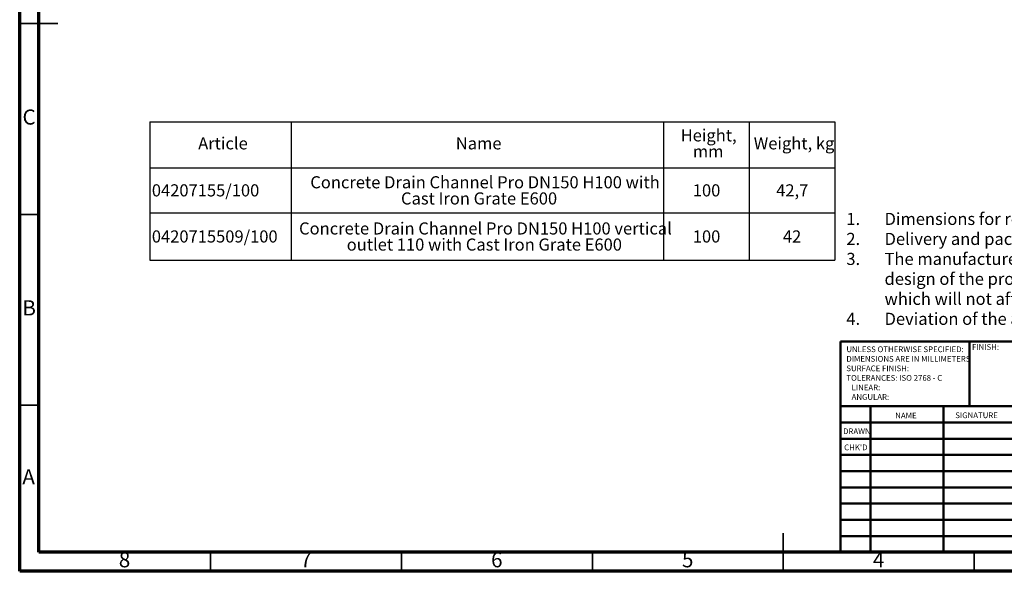
# Model space of a CAD drawing. Units: millimetres. Extents: x 75 to 2144, y 25 to 1460.
# Drawn here: x 75 to 1364, y 25 to 748 of the extents above; entities that cross this region are included whole.
import ezdxf

# ---------------------------------------------------------------- set-up
doc = ezdxf.new("R2010")
doc.units = ezdxf.units.MM
doc.header["$LTSCALE"] = 5
doc.linetypes.add('SLD-Solid', pattern=[0])
doc.layers.add('FORMAT', color=7, linetype='SLD-Solid')
doc.styles.add('SLDTEXTSTYLE0', font='CALIBRI.TTF')
doc.styles.add('SLDTEXTSTYLE1', font='CALIBRI.TTF', dxfattribs={"bigfont": 'bigfont'})
doc.styles.add('SLDTEXTSTYLE3', font='CALIBRI.TTF', dxfattribs={"width": 0.915266})
doc.styles.add('SLDTEXTSTYLE4', font='CALIBRII.TTF')
doc.styles.add('SLDTEXTSTYLE5', font='GOTHIC.TTF', dxfattribs={"width": 0.913})
doc.styles.add('SLDTEXTSTYLE6', font='GOST type A')

# ---------------------------------------------------------------- blocks, each defined once
blk = doc.blocks.new('SW_NOTE_0')
at = {"color": 0, "linetype": 'Continuous', "lineweight": 0, "char_height": 7.5, "attachment_point": 1}
for s, insert, style in [('UNLESS OTHERWISE SPECIFIED:', (0, 10), 'SLDTEXTSTYLE0'), ('DIMENSIONS ARE IN MILLIMETERS', (0, -2.5), 'SLDTEXTSTYLE0'), ('SURFACE FINISH: ', (0, -15), 'SLDTEXTSTYLE0'), ('TOLERANCES: ISO 2768 - С', (0, -27.5), 'SLDTEXTSTYLE1'), ('   LINEAR:', (0, -40), 'SLDTEXTSTYLE0'), ('   ANGULAR:', (0, -52.5), 'SLDTEXTSTYLE0')]:
    blk.add_mtext(s, dxfattribs=dict(at, insert=insert, style=style))
blk = doc.blocks.new('SW_NOTE_0_3')
at = {"layer": 'FORMAT', "color": 0, "attachment_point": 1, "style": 'SLDTEXTSTYLE4'}
for s, insert, char_height in [('1.', (-50, 21.2), 15.88), ('Dimensions for reference', (0, 21.2), 15.875), ('2.', (-50, -5), 15.88), ('Delivery and packaging are carried out in accordance with the terms of the contract', (0, -5), 15.875), ('3.', (-50, -31.2), 15.88), ('The manufacturer reserves the right, without notice to the consumer, to make changes to the ', (0, -31.2), 15.875), ('design of the products for improvement of their technological and operational parameters, ', (0, -57.3), 15.875), ('which will not affect the quality and properties of the product', (0, -83.5), 15.875), ('4.', (-50, -109.7), 15.88), ('Deviation of the actual weight of the nominal can be up to 10%.', (0, -109.7), 15.875)]:
    blk.add_mtext(s, dxfattribs=dict(at, insert=insert, char_height=char_height))
blk = doc.blocks.new('SW_TABLEANNOTATION_0')
at = {"layer": 'FORMAT', "color": 0}
for p, q in [((0, 0), (0, -60.3)), ((0, 0), (185.1, 0)), ((185.1, 0), (185.1, -60.3)), ((185.1, 0), (672.4, 0)), ((672.4, 0), (672.4, -60.3)), ((672.4, 0), (784.6, 0)), ((784.6, 0), (784.6, -60.3)), ((784.6, 0), (896.8, 0)), ((896.8, 0), (896.8, -60.3)), ((0, -60.3), (0, -119.2)), ((0, -60.3), (185.1, -60.3)), ((185.1, -60.3), (185.1, -119.2)), ((185.1, -60.3), (672.4, -60.3)), ((672.4, -60.3), (672.4, -119.2)), ((672.4, -60.3), (784.6, -60.3)), ((784.6, -60.3), (784.6, -119.2)), ((784.6, -60.3), (896.8, -60.3)), ((896.8, -60.3), (896.8, -119.2)), ((0, -119.2), (0, -181.2)), ((0, -119.2), (185.1, -119.2)), ((185.1, -119.2), (185.1, -181.2)), ((185.1, -119.2), (672.4, -119.2)), ((672.4, -119.2), (672.4, -181.2)), ((672.4, -119.2), (784.6, -119.2)), ((784.6, -119.2), (784.6, -181.2)), ((784.6, -119.2), (896.8, -119.2)), ((896.8, -119.2), (896.8, -181.2)), ((0, -181.2), (185.1, -181.2)), ((185.1, -181.2), (672.4, -181.2)), ((672.4, -181.2), (784.6, -181.2)), ((784.6, -181.2), (896.8, -181.2))]:
    blk.add_line(p, q, dxfattribs=at)
at = {"layer": 'FORMAT', "color": 0, "attachment_point": 1, "style": 'SLDTEXTSTYLE6'}
for s, insert, char_height in [('Height, ', (695, -9.7), 15.88), ('Article', (63.2, -20.2), 15.88), ('Name', (400.5, -20.2), 15.88), ('Weight, kg', (790.7, -20.2), 15.88), ('mm', (710.9, -30.8), 15.88), ('Concrete Drain Channel Pro DN150 H100 with ', (210, -71.2), 15.875), ('04207155/100', (2.5, -81.8), 15.875), ('100', (710.9, -81.8), 15.88), ('42,7', (820.1, -81.8), 15.88), ('Cast Iron Grate E600', (328.8, -92.4), 15.875), ('0420715509/100', (2.5, -142.2), 15.875), ('Concrete Drain Channel Pro DN150 H100 vertical ', (195.3, -131.7), 15.875), ('outlet 110 with Cast Iron Grate E600', (257.7, -152.8), 15.875), ('100', (710.9, -142.2), 15.88), ('42', (828.9, -142.2), 15.88)]:
    blk.add_mtext(s, dxfattribs=dict(at, insert=insert, char_height=char_height))

msp = doc.modelspace()

# ---------------------------------------------------------------- linework, layer by layer
at = {"color": 7, "linetype": 'SLD-Solid', "lineweight": 70}
for p, q in [((75, 25), (75, 1460)), ((100, 50), (100, 1435)), ((2050, 50), (100, 50)), ((2075, 25), (75, 25))]:
    msp.add_line(p, q, dxfattribs=at)
at = {"color": 7, "linetype": 'SLD-Solid', "lineweight": 35}
for p, q in [((74.995, 742.5), (125.005, 742.5)), ((100, 742.5), (75, 742.5)), ((100, 492.5), (75, 492.5)), ((100, 242.5), (75, 242.5)), ((1075, 24.995), (1075, 75.005)), ((325, 50), (325, 25)), ((575, 50), (575, 25)), ((825, 50), (825, 25)), ((1075, 50), (1075, 25)), ((1325, 50), (1325, 25))]:
    msp.add_line(p, q, dxfattribs=at)
at = {"color": 7, "linetype": 'SLD-Solid', "lineweight": 50}
for p, q in [((1150, 326.25), (2050, 326.25)), ((1150, 326.25), (1150, 50)), ((1319, 241.25), (1319, 326.25)), ((2050, 241.25), (1150, 241.25)), ((1189, 241.25), (1189, 50)), ((1284.95476, 241.25), (1284.95476, 50)), ((1644, 220), (1150, 220)), ((1644, 198.75), (1150, 198.75)), ((1644, 177.5), (1150, 177.5)), ((1644, 156.25), (1150, 156.25)), ((1423, 135), (1150, 135)), ((1423, 113.74964), (1150, 113.74964)), ((1423, 92.5), (1150, 92.5)), ((1150, 71.25), (2050, 71.25))]:
    msp.add_line(p, q, dxfattribs=at)

# ---------------------------------------------------------------- block references
at = {"color": 7, "linetype": 'Continuous', "lineweight": 0}
msp.add_blockref('SW_NOTE_0', (1157.54518, 309.61723), dxfattribs=at)
at = {"layer": 'FORMAT'}
for name, p in [('SW_TABLEANNOTATION_0', (245.5381, 613.82783)), ('SW_NOTE_0_3', (1207.54518, 473.42333))]:
    msp.add_blockref(name, p, dxfattribs=at)

# ---------------------------------------------------------------- texts
at = {"color": 7, "linetype": 'Continuous', "lineweight": 0}
for s, insert, char_height, attachment_point, style in [('C', (87.29329, 630.06812), 19.84375, 2, 'SLDTEXTSTYLE5'), ('B', (87.35301, 380.06812), 19.84375, 2, 'SLDTEXTSTYLE5'), ('FINISH:', (1322.07093, 322.59759), 7.5, 1, 'SLDTEXTSTYLE0'), ('NAME', (1221.6112, 232.83941), 7.5, 1, 'SLDTEXTSTYLE0'), ('SIGNATURE', (1300.16794, 233.14077), 7.5, 1, 'SLDTEXTSTYLE0'), ('DRAWN', (1153.21681, 212.2559), 7.5, 1, 'SLDTEXTSTYLE3'), ("CHK'D", (1154.69611, 191.14126), 7.5, 1, 'SLDTEXTSTYLE0'), ('A', (86.69844, 158.81812), 19.84375, 2, 'SLDTEXTSTYLE5'), ('8', (212.30018, 50.06812), 19.84375, 2, 'SLDTEXTSTYLE5'), ('7', (449.80018, 50.06812), 19.84375, 2, 'SLDTEXTSTYLE5'), ('6', (699.80018, 50.06812), 19.84375, 2, 'SLDTEXTSTYLE5'), ('5', (949.80018, 50.06812), 19.84375, 2, 'SLDTEXTSTYLE5'), ('4', (1199.80018, 50.06812), 19.84375, 2, 'SLDTEXTSTYLE5')]:
    msp.add_mtext(s, dxfattribs=dict(at, insert=insert, char_height=char_height, attachment_point=attachment_point, style=style))

doc.saveas('drawing.dxf')
